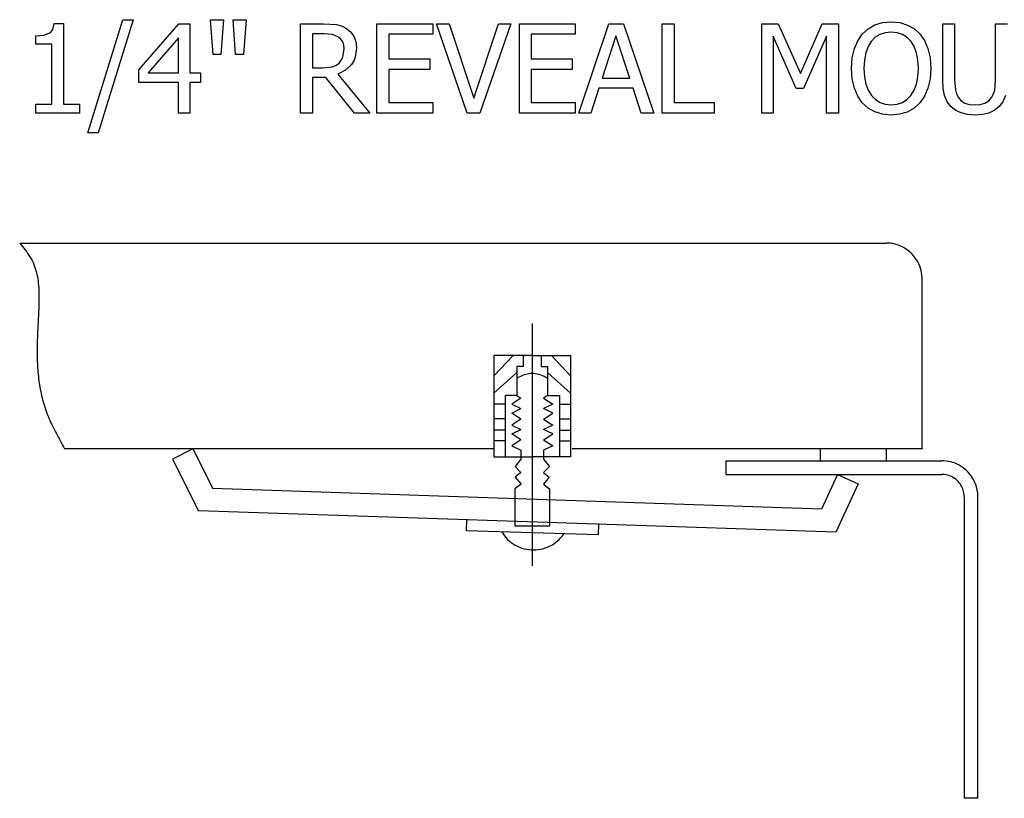
# Model space of a CAD drawing. Units: inches. Extents: x -17.8 to 17.8, y -8.9 to 8.9.
# Drawn here: x 9.8 to 15, y 3.9 to 8 of the extents above; entities that cross this region are included whole.
import ezdxf

# ---------------------------------------------------------------- set-up
doc = ezdxf.new("R2010")
doc.units = ezdxf.units.IN
doc.header["$MEASUREMENT"] = 0

msp = doc.modelspace()

# ---------------------------------------------------------------- linework, layer by layer
for p, q in [((9.9542, 7.9858), (9.9622, 8.0183)), ((9.9622, 8.0183), (10.0117, 8.0183)), ((10.0117, 8.0183), (10.0117, 7.5898)), ((10.1413, 7.4378), (10.3265, 8.0381)), ((10.3814, 8.0381), (10.1952, 7.4378)), ((10.3265, 8.0381), (10.3814, 8.0381)), ((10.4117, 7.7718), (10.6244, 8.0167)), ((10.6244, 8.0167), (10.6831, 8.0167)), ((10.6831, 8.0167), (10.6831, 7.7558)), ((10.806, 7.8532), (10.7923, 8.0381)), ((10.7923, 8.0381), (10.8619, 8.0381)), ((10.8619, 8.0381), (10.8482, 7.8532)), ((10.9261, 7.8532), (10.9124, 8.0381)), ((10.9124, 8.0381), (10.982, 8.0381)), ((10.982, 8.0381), (10.9682, 7.8532)), ((11.2709, 7.5413), (11.2709, 8.0167)), ((11.2709, 8.0167), (11.3935, 8.0167)), ((11.3935, 8.0167), (11.462, 8.0122)), ((11.462, 8.0122), (11.4889, 8.0048)), ((11.4889, 8.0048), (11.5145, 7.9915)), ((11.6767, 7.5413), (11.6767, 8.0167)), ((11.6767, 8.0167), (11.974, 8.0167)), ((11.974, 8.0167), (11.974, 7.9605)), ((12.1563, 7.5413), (11.9928, 8.0167)), ((11.9928, 8.0167), (12.0605, 8.0167)), ((12.0605, 8.0167), (12.1921, 7.622)), ((12.1921, 7.622), (12.3236, 8.0167)), ((12.3881, 8.0167), (12.2246, 7.5413)), ((12.3236, 8.0167), (12.3881, 8.0167)), ((12.4337, 7.5413), (12.4337, 8.0167)), ((12.4337, 8.0167), (12.731, 8.0167)), ((12.731, 8.0167), (12.731, 7.9605)), ((12.7492, 7.5413), (12.9095, 8.0167)), ((12.9095, 8.0167), (12.9874, 8.0167)), ((12.9874, 8.0167), (13.1477, 7.5413)), ((13.1927, 7.5413), (13.1927, 8.0167)), ((13.1927, 8.0167), (13.2559, 8.0167)), ((13.2559, 8.0167), (13.2559, 7.5975)), ((13.7224, 7.5413), (13.7224, 8.0167)), ((13.7224, 8.0167), (13.8086, 8.0167)), ((13.8086, 8.0167), (13.9274, 7.752)), ((13.9274, 7.752), (14.042, 8.0167)), ((14.042, 8.0167), (14.1298, 8.0167)), ((14.1298, 8.0167), (14.1298, 7.5413)), ((14.2865, 7.9899), (14.3225, 8.0101)), ((14.3225, 8.0101), (14.3635, 8.0225)), ((14.3635, 8.0225), (14.4092, 8.0266)), ((14.4092, 8.0266), (14.4553, 8.0223)), ((14.4553, 8.0223), (14.4966, 8.0097)), ((14.4966, 8.0097), (14.5326, 7.9893)), ((14.6831, 7.7201), (14.6831, 8.0167)), ((14.6831, 8.0167), (14.7463, 8.0167)), ((14.7463, 8.0167), (14.7463, 7.7201)), ((14.9638, 7.7185), (14.9638, 8.0167)), ((14.9638, 8.0167), (15.027, 8.0167)), ((9.8641, 7.9519), (9.9066, 7.9553)), ((9.9066, 7.9553), (9.9361, 7.9658)), ((9.9361, 7.9658), (9.9465, 7.9742)), ((9.9465, 7.9742), (9.9542, 7.9858)), ((11.3967, 7.9624), (11.3341, 7.9624)), ((11.3341, 7.9624), (11.3341, 7.783)), ((11.4411, 7.9587), (11.3967, 7.9624)), ((11.4724, 7.9461), (11.4411, 7.9587)), ((11.5145, 7.9915), (11.5368, 7.9732)), ((11.5368, 7.9732), (11.554, 7.9503)), ((11.974, 7.9605), (11.7399, 7.9605)), ((11.7399, 7.9605), (11.7399, 7.8302)), ((12.731, 7.9605), (12.497, 7.9605)), ((12.497, 7.9605), (12.497, 7.8302)), ((14.2319, 7.9263), (14.2562, 7.9621)), ((14.2562, 7.9621), (14.2865, 7.9899)), ((14.3493, 7.96), (14.3251, 7.9447)), ((14.3772, 7.969), (14.3493, 7.96)), ((14.4095, 7.972), (14.3772, 7.969)), ((14.4411, 7.9689), (14.4095, 7.972)), ((14.4694, 7.9597), (14.4411, 7.9689)), ((14.4941, 7.9443), (14.4694, 7.9597)), ((14.5326, 7.9893), (14.5624, 7.9621)), ((14.5624, 7.9621), (14.5865, 7.927)), ((9.8641, 7.9084), (9.8641, 7.9519)), ((9.9504, 7.9084), (9.8641, 7.9084)), ((9.9504, 7.5898), (9.9504, 7.9084)), ((10.6218, 7.9417), (10.4615, 7.7558)), ((10.6218, 7.7558), (10.6218, 7.9417)), ((11.4857, 7.9344), (11.4724, 7.9461)), ((11.4951, 7.9198), (11.4857, 7.9344)), ((11.5006, 7.9025), (11.4951, 7.9198)), ((11.5024, 7.8829), (11.5006, 7.9025)), ((11.554, 7.9503), (11.5649, 7.922)), ((11.5649, 7.922), (11.5685, 7.8877)), ((12.9468, 7.9522), (12.8737, 7.728)), ((13.0203, 7.728), (12.9468, 7.9522)), ((13.9044, 7.6722), (13.7815, 7.9509)), ((13.7815, 7.9509), (13.7815, 7.5413)), ((14.0666, 7.9509), (13.9427, 7.6722)), ((14.0666, 7.5413), (14.0666, 7.9509)), ((14.2139, 7.8842), (14.2319, 7.9263)), ((14.3038, 7.9228), (14.2872, 7.8954)), ((14.3251, 7.9447), (14.3038, 7.9228)), ((14.5148, 7.9228), (14.4941, 7.9443)), ((14.5313, 7.8958), (14.5148, 7.9228)), ((14.5865, 7.927), (14.6046, 7.8845)), ((10.8482, 7.8532), (10.806, 7.8532)), ((10.9682, 7.8532), (10.9261, 7.8532)), ((11.4959, 7.8395), (11.5024, 7.8829)), ((11.5685, 7.8877), (11.5619, 7.8396)), ((14.2028, 7.8352), (14.2139, 7.8842)), ((14.2749, 7.8618), (14.2674, 7.8227)), ((14.2872, 7.8954), (14.2749, 7.8618)), ((14.5436, 7.8625), (14.5313, 7.8958)), ((14.5512, 7.8234), (14.5436, 7.8625)), ((14.6046, 7.8845), (14.6158, 7.8349)), ((11.4587, 7.7951), (11.4756, 7.8076)), ((11.4756, 7.8076), (11.4875, 7.8222)), ((11.4875, 7.8222), (11.4959, 7.8395)), ((11.542, 7.8002), (11.5107, 7.7696)), ((11.5536, 7.8188), (11.542, 7.8002)), ((11.5619, 7.8396), (11.5536, 7.8188)), ((11.7399, 7.8302), (11.958, 7.8302)), ((11.958, 7.8302), (11.958, 7.774)), ((12.497, 7.8302), (12.715, 7.8302)), ((12.715, 7.8302), (12.715, 7.774)), ((14.1991, 7.7788), (14.2028, 7.8352)), ((14.2674, 7.8227), (14.2648, 7.7788)), ((14.5538, 7.7788), (14.5512, 7.8234)), ((14.6158, 7.8349), (14.6196, 7.7788)), ((10.4117, 7.7047), (10.4117, 7.7718)), ((10.4615, 7.7558), (10.6218, 7.7558)), ((10.6831, 7.7558), (10.7396, 7.7558)), ((10.7396, 7.7558), (10.7396, 7.7047)), ((11.3341, 7.783), (11.3897, 7.783)), ((11.3897, 7.783), (11.4385, 7.7878)), ((11.4385, 7.7878), (11.4587, 7.7951)), ((11.5107, 7.7696), (11.4698, 7.7482)), ((11.4698, 7.7482), (11.639, 7.5413)), ((11.958, 7.774), (11.7399, 7.774)), ((11.7399, 7.774), (11.7399, 7.5975)), ((12.715, 7.774), (12.497, 7.774)), ((12.497, 7.774), (12.497, 7.5975)), ((14.2027, 7.7234), (14.1991, 7.7788)), ((14.2648, 7.7788), (14.2673, 7.7348)), ((14.5514, 7.7348), (14.5538, 7.7788)), ((14.6196, 7.7788), (14.6159, 7.7238)), ((10.6218, 7.7047), (10.4117, 7.7047)), ((10.6218, 7.5413), (10.6218, 7.7047)), ((10.7396, 7.7047), (10.6831, 7.7047)), ((10.6831, 7.7047), (10.6831, 7.5413)), ((11.4063, 7.7303), (11.3341, 7.7303)), ((11.3341, 7.7303), (11.3341, 7.5413)), ((11.557, 7.5413), (11.4063, 7.7303)), ((12.8737, 7.728), (13.0203, 7.728)), ((14.2138, 7.6741), (14.2027, 7.7234)), ((14.2673, 7.7348), (14.2747, 7.6962)), ((14.2747, 7.6962), (14.2869, 7.6632)), ((14.5318, 7.6632), (14.544, 7.6962)), ((14.544, 7.6962), (14.5514, 7.7348)), ((14.6159, 7.7238), (14.6049, 7.6744)), ((14.6857, 7.6733), (14.6831, 7.7201)), ((14.7463, 7.7201), (14.7505, 7.6647)), ((14.9595, 7.6645), (14.9638, 7.7185)), ((12.8562, 7.6741), (12.8131, 7.5413)), ((13.0378, 7.6741), (12.8562, 7.6741)), ((13.0809, 7.5413), (13.0378, 7.6741)), ((13.9427, 7.6722), (13.9044, 7.6722)), ((14.2316, 7.6315), (14.2138, 7.6741)), ((14.2869, 7.6632), (14.3041, 7.6356)), ((14.5147, 7.6356), (14.5318, 7.6632)), ((14.6049, 7.6744), (14.5869, 7.6315)), ((14.6933, 7.6347), (14.6857, 7.6733)), ((14.7505, 7.6647), (14.7566, 7.6433)), ((14.7566, 7.6433), (14.7668, 7.6243)), ((14.9433, 7.6243), (14.9533, 7.6434)), ((14.9533, 7.6434), (14.9595, 7.6645)), ((9.8641, 7.5413), (9.8641, 7.5898)), ((9.8641, 7.5898), (9.9504, 7.5898)), ((10.0117, 7.5898), (10.0959, 7.5898)), ((10.0959, 7.5898), (10.0959, 7.5413)), ((11.7399, 7.5975), (11.974, 7.5975)), ((11.974, 7.5975), (11.974, 7.5413)), ((12.497, 7.5975), (12.731, 7.5975)), ((12.731, 7.5975), (12.731, 7.5413)), ((13.2559, 7.5975), (13.4682, 7.5975)), ((13.4682, 7.5975), (13.4682, 7.5413)), ((14.2559, 7.5962), (14.2316, 7.6315)), ((14.2864, 7.5679), (14.2559, 7.5962)), ((14.3041, 7.6356), (14.3254, 7.6139)), ((14.3254, 7.6139), (14.3501, 7.5984)), ((14.3501, 7.5984), (14.3781, 7.5891)), ((14.3781, 7.5891), (14.4095, 7.586)), ((14.4095, 7.586), (14.4408, 7.5891)), ((14.4408, 7.5891), (14.4688, 7.5984)), ((14.4688, 7.5984), (14.4934, 7.6139)), ((14.4934, 7.6139), (14.5147, 7.6356)), ((14.5624, 7.5962), (14.5309, 7.5673)), ((14.5869, 7.6315), (14.5624, 7.5962)), ((14.7072, 7.6025), (14.6933, 7.6347)), ((14.7284, 7.5751), (14.7072, 7.6025)), ((14.7668, 7.6243), (14.7818, 7.6074)), ((14.7818, 7.6074), (14.8014, 7.5952)), ((14.8014, 7.5952), (14.8257, 7.5878)), ((14.8257, 7.5878), (14.8549, 7.5853)), ((14.8549, 7.5853), (14.8829, 7.5878)), ((14.8829, 7.5878), (14.9076, 7.5952)), ((14.9076, 7.5952), (14.928, 7.6074)), ((14.928, 7.6074), (14.9433, 7.6243)), ((15.0031, 7.6024), (14.9816, 7.5751)), ((15.0169, 7.6351), (15.0031, 7.6024)), ((10.0959, 7.5413), (9.8641, 7.5413)), ((10.6831, 7.5413), (10.6218, 7.5413)), ((11.3341, 7.5413), (11.2709, 7.5413)), ((11.639, 7.5413), (11.557, 7.5413)), ((11.974, 7.5413), (11.6767, 7.5413)), ((12.2246, 7.5413), (12.1563, 7.5413)), ((12.731, 7.5413), (12.4337, 7.5413)), ((12.8131, 7.5413), (12.7492, 7.5413)), ((13.1477, 7.5413), (13.0809, 7.5413)), ((13.4682, 7.5413), (13.1927, 7.5413)), ((13.7815, 7.5413), (13.7224, 7.5413)), ((14.1298, 7.5413), (14.0666, 7.5413)), ((14.3223, 7.5477), (14.2864, 7.5679)), ((14.3633, 7.5354), (14.3223, 7.5477)), ((14.4092, 7.5314), (14.3633, 7.5354)), ((14.4538, 7.5353), (14.4092, 7.5314)), ((14.4946, 7.5472), (14.4538, 7.5353)), ((14.5309, 7.5673), (14.4946, 7.5472)), ((14.7528, 7.5561), (14.7284, 7.5751)), ((14.7818, 7.5424), (14.7528, 7.5561)), ((14.8157, 7.5341), (14.7818, 7.5424)), ((14.8549, 7.5314), (14.8157, 7.5341)), ((14.8952, 7.5341), (14.8549, 7.5314)), ((14.9288, 7.5422), (14.8952, 7.5341)), ((14.9571, 7.5559), (14.9288, 7.5422)), ((14.9816, 7.5751), (14.9571, 7.5559)), ((10.1952, 7.4378), (10.1413, 7.4378)), ((9.7788, 6.8515), (9.786, 6.8425)), ((9.7788, 6.8515), (14.382, 6.8515)), ((9.786, 6.8425), (9.7933, 6.8334)), ((9.7933, 6.8334), (9.8004, 6.8243)), ((9.8004, 6.8243), (9.8074, 6.8151)), ((9.8074, 6.8151), (9.8143, 6.8059)), ((9.8143, 6.8059), (9.821, 6.7966)), ((14.3941, 6.8512), (14.382, 6.8515)), ((14.4061, 6.85), (14.3941, 6.8512)), ((14.418, 6.8481), (14.4061, 6.85)), ((14.4298, 6.8454), (14.418, 6.8481)), ((14.4414, 6.842), (14.4298, 6.8454)), ((14.4528, 6.8379), (14.4414, 6.842)), ((14.4639, 6.8331), (14.4528, 6.8379)), ((14.4747, 6.8275), (14.4639, 6.8331)), ((14.4851, 6.8213), (14.4747, 6.8275)), ((14.4951, 6.8145), (14.4851, 6.8213)), ((14.5047, 6.807), (14.4951, 6.8145)), ((14.5137, 6.799), (14.5047, 6.807)), ((9.821, 6.7966), (9.8273, 6.7871)), ((9.8273, 6.7871), (9.8334, 6.7776)), ((9.8334, 6.7776), (9.8392, 6.7678)), ((9.8392, 6.7678), (9.8446, 6.758)), ((9.8446, 6.758), (9.8495, 6.7479)), ((14.5223, 6.7903), (14.5137, 6.799)), ((14.5303, 6.7812), (14.5223, 6.7903)), ((14.5377, 6.7716), (14.5303, 6.7812)), ((14.5445, 6.7615), (14.5377, 6.7716)), ((14.5506, 6.751), (14.5445, 6.7615)), ((14.5561, 6.7401), (14.5506, 6.751)), ((9.8495, 6.7479), (9.854, 6.7377)), ((9.854, 6.7377), (9.8581, 6.7272)), ((9.8581, 6.7272), (9.8618, 6.7166)), ((9.8618, 6.7166), (9.8651, 6.7059)), ((9.8651, 6.7059), (9.868, 6.695)), ((14.5609, 6.729), (14.5561, 6.7401)), ((14.565, 6.7175), (14.5609, 6.729)), ((14.5684, 6.7058), (14.565, 6.7175)), ((14.571, 6.6939), (14.5684, 6.7058)), ((9.868, 6.695), (9.8706, 6.684)), ((9.8706, 6.684), (9.8728, 6.6728)), ((9.8728, 6.6728), (9.8748, 6.6615)), ((9.8748, 6.6615), (9.8764, 6.6501)), ((9.8764, 6.6501), (9.8778, 6.6387)), ((14.5729, 6.6819), (14.571, 6.6939)), ((14.5741, 6.6697), (14.5729, 6.6819)), ((14.5744, 6.6575), (14.5741, 6.6697)), ((14.5744, 5.7603), (14.5744, 6.6575)), ((9.8778, 6.6387), (9.8789, 6.6271)), ((9.8789, 6.6271), (9.8797, 6.6155)), ((9.8797, 6.6155), (9.8804, 6.6038)), ((9.8804, 6.6038), (9.8808, 6.592)), ((9.8808, 6.592), (9.8811, 6.5803)), ((9.881, 6.5448), (9.8808, 6.5329)), ((9.8812, 6.5566), (9.881, 6.5448)), ((9.8811, 6.5803), (9.8812, 6.5684)), ((9.8812, 6.5684), (9.8812, 6.5566)), ((9.8796, 6.4976), (9.8791, 6.4859)), ((9.88, 6.5093), (9.8796, 6.4976)), ((9.8804, 6.5211), (9.88, 6.5093)), ((9.8808, 6.5329), (9.8804, 6.5211)), ((9.8769, 6.4394), (9.8764, 6.4279)), ((9.8775, 6.451), (9.8769, 6.4394)), ((9.878, 6.4626), (9.8775, 6.451)), ((9.8786, 6.4742), (9.878, 6.4626)), ((9.8791, 6.4859), (9.8786, 6.4742)), ((9.8747, 6.3934), (9.8742, 6.382)), ((9.8753, 6.4049), (9.8747, 6.3934)), ((9.8758, 6.4164), (9.8753, 6.4049)), ((9.8764, 6.4279), (9.8758, 6.4164)), ((12.5023, 6.4234), (12.5023, 5.1357)), ((9.8724, 6.3365), (9.8721, 6.3251)), ((9.8728, 6.3478), (9.8724, 6.3365)), ((9.8732, 6.3592), (9.8728, 6.3478)), ((9.8737, 6.3706), (9.8732, 6.3592)), ((9.8742, 6.382), (9.8737, 6.3706)), ((9.8715, 6.2911), (9.8714, 6.2797)), ((9.8714, 6.2797), (9.8714, 6.2684)), ((9.8716, 6.3024), (9.8715, 6.2911)), ((9.8718, 6.3138), (9.8716, 6.3024)), ((9.8721, 6.3251), (9.8718, 6.3138)), ((9.8714, 6.2684), (9.8715, 6.257)), ((9.8715, 6.257), (9.8716, 6.2457)), ((9.8716, 6.2457), (9.8719, 6.2343)), ((9.8719, 6.2343), (9.8723, 6.2229)), ((12.2989, 6.2533), (12.2989, 5.7151)), ((12.5023, 6.2533), (12.2989, 6.2533)), ((12.4006, 6.2533), (12.2989, 6.1462)), ((12.4545, 6.2533), (12.4545, 6.196)), ((12.5023, 6.2533), (12.7056, 6.2533)), ((12.55, 6.2533), (12.55, 6.196)), ((12.604, 6.2533), (12.7056, 6.1462)), ((12.7056, 6.2533), (12.7056, 5.7151)), ((9.8723, 6.2229), (9.8727, 6.2115)), ((9.8727, 6.2115), (9.8733, 6.2001)), ((9.8733, 6.2001), (9.874, 6.1887)), ((9.874, 6.1887), (9.8748, 6.1773)), ((9.8748, 6.1773), (9.8758, 6.1658)), ((12.4545, 6.196), (12.4207, 6.196)), ((12.4207, 6.196), (12.4207, 6.0408)), ((12.55, 6.196), (12.5839, 6.196)), ((12.5839, 6.196), (12.5839, 6.0408)), ((9.8758, 6.1658), (9.8768, 6.1544)), ((9.8768, 6.1544), (9.878, 6.143)), ((9.878, 6.143), (9.8794, 6.1315)), ((9.8794, 6.1315), (9.8808, 6.1201)), ((12.4207, 6.1637), (12.2989, 6.054)), ((12.4279, 6.1361), (12.4207, 6.1311)), ((12.4354, 6.1406), (12.4279, 6.1361)), ((12.4432, 6.1446), (12.4354, 6.1406)), ((12.4512, 6.1481), (12.4432, 6.1446)), ((12.4594, 6.1511), (12.4512, 6.1481)), ((12.4678, 6.1535), (12.4594, 6.1511)), ((12.4763, 6.1555), (12.4678, 6.1535)), ((12.4849, 6.1568), (12.4763, 6.1555)), ((12.4936, 6.1577), (12.4849, 6.1568)), ((12.5023, 6.1579), (12.4936, 6.1577)), ((12.511, 6.1577), (12.5023, 6.1579)), ((12.5197, 6.1568), (12.511, 6.1577)), ((12.5283, 6.1555), (12.5197, 6.1568)), ((12.5368, 6.1535), (12.5283, 6.1555)), ((12.5452, 6.1511), (12.5368, 6.1535)), ((12.5534, 6.1481), (12.5452, 6.1511)), ((12.5614, 6.1446), (12.5534, 6.1481)), ((12.5692, 6.1406), (12.5614, 6.1446)), ((12.5767, 6.1361), (12.5692, 6.1406)), ((12.5839, 6.1311), (12.5767, 6.1361)), ((12.5839, 6.1637), (12.7056, 6.054)), ((9.8808, 6.1201), (9.8824, 6.1087)), ((9.8824, 6.1087), (9.8842, 6.0973)), ((9.8842, 6.0973), (9.8861, 6.086)), ((9.8861, 6.086), (9.8881, 6.0747)), ((9.8881, 6.0747), (9.8903, 6.0634)), ((9.8903, 6.0634), (9.8927, 6.0521)), ((9.8927, 6.0521), (9.8952, 6.0409)), ((9.8952, 6.0409), (9.8979, 6.0297)), ((9.8979, 6.0297), (9.9007, 6.0186)), ((9.9007, 6.0186), (9.9037, 6.0076)), ((12.4207, 6.0408), (12.3583, 6.0408)), ((12.3583, 6.0408), (12.3583, 5.7151)), ((12.4419, 6.0269), (12.3937, 5.995)), ((12.4207, 6.0408), (12.4419, 6.0269)), ((12.5839, 6.0408), (12.5627, 6.0269)), ((12.5627, 6.0269), (12.6108, 5.995)), ((12.5839, 6.0408), (12.6463, 6.0408)), ((12.6463, 6.0408), (12.6463, 5.7151)), ((9.9037, 6.0076), (9.9069, 5.9966)), ((9.9069, 5.9966), (9.9103, 5.9856)), ((9.9103, 5.9856), (9.9138, 5.9748)), ((9.9138, 5.9748), (9.9175, 5.964)), ((12.3583, 5.9959), (12.2989, 5.9959)), ((12.3937, 5.995), (12.4419, 5.9716)), ((12.3937, 5.9482), (12.4419, 5.9716)), ((12.6108, 5.995), (12.5627, 5.9716)), ((12.6108, 5.9482), (12.5627, 5.9716)), ((12.6463, 5.9959), (12.7056, 5.9959)), ((9.9175, 5.964), (9.9214, 5.9532)), ((9.9214, 5.9532), (9.9255, 5.9426)), ((9.9255, 5.9426), (9.9297, 5.932)), ((9.9297, 5.932), (9.9341, 5.9214)), ((9.9341, 5.9214), (9.9386, 5.911)), ((12.3583, 5.9175), (12.2989, 5.9175)), ((12.4419, 5.9163), (12.3937, 5.9482)), ((12.4419, 5.9163), (12.3937, 5.8844)), ((12.5627, 5.9163), (12.6108, 5.9482)), ((12.5627, 5.9163), (12.6108, 5.8844)), ((12.6463, 5.9175), (12.7056, 5.9175)), ((9.9386, 5.911), (9.9433, 5.9005)), ((9.9433, 5.9005), (9.9481, 5.8902)), ((9.9481, 5.8902), (9.9529, 5.8798)), ((9.9529, 5.8798), (9.9579, 5.8696)), ((9.9579, 5.8696), (9.963, 5.8593)), ((12.3937, 5.8844), (12.4419, 5.861)), ((12.3937, 5.8376), (12.4419, 5.861)), ((12.6108, 5.8844), (12.5627, 5.861)), ((12.6108, 5.8376), (12.5627, 5.861)), ((9.963, 5.8593), (9.9682, 5.8491)), ((9.9682, 5.8491), (9.9735, 5.8389)), ((9.9735, 5.8389), (9.9788, 5.8288)), ((9.9788, 5.8288), (9.9842, 5.8186)), ((9.9842, 5.8186), (9.9896, 5.8085)), ((9.9896, 5.8085), (9.9951, 5.7984)), ((12.3583, 5.8575), (12.2989, 5.8575)), ((12.4419, 5.8057), (12.3937, 5.8376)), ((12.5627, 5.8057), (12.6108, 5.8376)), ((12.6463, 5.8575), (12.7056, 5.8575)), ((9.9951, 5.7984), (10.0006, 5.7884)), ((10.0006, 5.7884), (10.0062, 5.7783)), ((10.0062, 5.7783), (10.0118, 5.7682)), ((10.0118, 5.7682), (10.0173, 5.7582)), ((12.2989, 5.7582), (10.0173, 5.7582)), ((10.699, 5.7582), (10.5915, 5.7038)), ((10.699, 5.7582), (10.8043, 5.5466)), ((12.3583, 5.8007), (12.2989, 5.8007)), ((12.4419, 5.8057), (12.3937, 5.7738)), ((12.3937, 5.7738), (12.4419, 5.7504)), ((12.5627, 5.8057), (12.6108, 5.7738)), ((12.6108, 5.7738), (12.5627, 5.7504)), ((12.6463, 5.8007), (12.7056, 5.8007)), ((14.5744, 5.7582), (12.7137, 5.7582)), ((14.0315, 5.7584), (14.0315, 5.6948)), ((14.3825, 5.7582), (14.3825, 5.6948)), ((14.5744, 5.7603), (14.5744, 5.7582)), ((10.5915, 5.7038), (10.7289, 5.4277)), ((12.2989, 5.7151), (12.5023, 5.7151)), ((12.4419, 5.7032), (12.411, 5.6641)), ((12.4419, 5.7504), (12.4419, 5.7032)), ((12.7056, 5.7151), (12.5023, 5.7151)), ((12.5627, 5.7504), (12.5627, 5.7032)), ((12.5627, 5.7032), (12.5936, 5.6641)), ((12.411, 5.6641), (12.4422, 5.632)), ((12.5936, 5.6641), (12.5624, 5.632)), ((13.5302, 5.6948), (14.0315, 5.6948)), ((13.5302, 5.6948), (13.5302, 5.6221)), ((14.0315, 5.6948), (14.678, 5.6948)), ((14.6901, 5.6944), (14.678, 5.6948)), ((14.7021, 5.6933), (14.6901, 5.6944)), ((14.7141, 5.6914), (14.7021, 5.6933)), ((14.7259, 5.6887), (14.7141, 5.6914)), ((14.7375, 5.6853), (14.7259, 5.6887)), ((14.7489, 5.6812), (14.7375, 5.6853)), ((14.76, 5.6764), (14.7489, 5.6812)), ((14.7707, 5.6708), (14.76, 5.6764)), ((14.7811, 5.6646), (14.7707, 5.6708)), ((14.7911, 5.6578), (14.7811, 5.6646)), ((14.8007, 5.6503), (14.7911, 5.6578)), ((12.4422, 5.632), (12.4116, 5.6072)), ((12.4116, 5.6072), (12.4434, 5.5697)), ((12.593, 5.6072), (12.5612, 5.5697)), ((12.5624, 5.632), (12.593, 5.6072)), ((13.5302, 5.6221), (14.1239, 5.6221)), ((14.1239, 5.6221), (14.04, 5.4381)), ((14.1239, 5.6221), (14.2332, 5.5714)), ((14.1239, 5.6221), (14.678, 5.6221)), ((14.6856, 5.6218), (14.678, 5.6221)), ((14.6931, 5.6211), (14.6856, 5.6218)), ((14.7005, 5.6199), (14.6931, 5.6211)), ((14.7079, 5.6183), (14.7005, 5.6199)), ((14.7152, 5.6161), (14.7079, 5.6183)), ((14.7223, 5.6136), (14.7152, 5.6161)), ((14.7292, 5.6105), (14.7223, 5.6136)), ((14.736, 5.6071), (14.7292, 5.6105)), ((14.7425, 5.6032), (14.736, 5.6071)), ((14.7487, 5.5989), (14.7425, 5.6032)), ((14.7547, 5.5943), (14.7487, 5.5989)), ((14.8098, 5.6422), (14.8007, 5.6503)), ((14.8183, 5.6336), (14.8098, 5.6422)), ((14.8263, 5.6245), (14.8183, 5.6336)), ((14.8337, 5.6149), (14.8263, 5.6245)), ((14.8405, 5.6048), (14.8337, 5.6149)), ((14.8467, 5.5943), (14.8405, 5.6048)), ((14.04, 5.4381), (10.8043, 5.5466)), ((12.4434, 5.5697), (12.4101, 5.5449)), ((12.5612, 5.5697), (12.5945, 5.5449)), ((14.2332, 5.5714), (14.116, 5.3144)), ((14.7604, 5.5892), (14.7547, 5.5943)), ((14.7657, 5.5838), (14.7604, 5.5892)), ((14.7707, 5.5781), (14.7657, 5.5838)), ((14.7753, 5.5721), (14.7707, 5.5781)), ((14.7796, 5.5658), (14.7753, 5.5721)), ((14.7834, 5.5592), (14.7796, 5.5658)), ((14.7869, 5.5525), (14.7834, 5.5592)), ((14.7899, 5.5455), (14.7869, 5.5525)), ((14.8522, 5.5834), (14.8467, 5.5943)), ((14.857, 5.5722), (14.8522, 5.5834)), ((14.8611, 5.5608), (14.857, 5.5722)), ((14.8644, 5.5491), (14.8611, 5.5608)), ((14.8671, 5.5372), (14.8644, 5.5491)), ((12.4101, 5.5449), (12.4101, 5.3467)), ((12.5945, 5.5449), (12.5945, 5.3467)), ((14.7924, 5.5383), (14.7899, 5.5455)), ((14.7945, 5.531), (14.7924, 5.5383)), ((14.7962, 5.5235), (14.7945, 5.531)), ((14.7974, 5.516), (14.7962, 5.5235)), ((14.7981, 5.5084), (14.7974, 5.516)), ((14.7983, 5.5008), (14.7981, 5.5084)), ((14.7983, 3.9011), (14.7983, 5.5008)), ((14.869, 5.5251), (14.8671, 5.5372)), ((14.8701, 5.513), (14.869, 5.5251)), ((14.8705, 5.5008), (14.8701, 5.513)), ((14.8705, 3.9011), (14.8705, 5.5008)), ((14.116, 5.3144), (10.7289, 5.4277)), ((12.153, 5.3831), (12.1512, 5.3225)), ((12.5945, 5.3467), (12.4101, 5.3467)), ((12.8548, 5.3611), (12.8529, 5.3005)), ((12.8529, 5.3005), (12.1512, 5.3225)), ((12.3401, 5.3166), (12.347, 5.3059)), ((12.347, 5.3059), (12.3545, 5.2957)), ((12.3545, 5.2957), (12.3627, 5.286)), ((12.3627, 5.286), (12.3715, 5.2768)), ((12.6458, 5.2771), (12.6546, 5.2863)), ((12.6546, 5.2863), (12.6627, 5.296)), ((12.6627, 5.296), (12.6703, 5.3062)), ((12.3715, 5.2768), (12.3809, 5.2682)), ((12.3809, 5.2682), (12.3907, 5.2603)), ((12.3907, 5.2603), (12.4011, 5.253)), ((12.4011, 5.253), (12.4119, 5.2464)), ((12.4119, 5.2464), (12.4231, 5.2405)), ((12.4231, 5.2405), (12.4347, 5.2353)), ((12.4347, 5.2353), (12.4466, 5.2309)), ((12.5709, 5.2311), (12.5827, 5.2355)), ((12.5827, 5.2355), (12.5943, 5.2407)), ((12.5943, 5.2407), (12.6055, 5.2466)), ((12.6055, 5.2466), (12.6163, 5.2532)), ((12.6163, 5.2532), (12.6266, 5.2605)), ((12.6266, 5.2605), (12.6365, 5.2685)), ((12.6365, 5.2685), (12.6458, 5.2771)), ((12.4466, 5.2309), (12.4587, 5.2273)), ((12.4587, 5.2273), (12.471, 5.2245)), ((12.471, 5.2245), (12.4835, 5.2225)), ((12.4835, 5.2225), (12.4961, 5.2212)), ((12.4961, 5.2212), (12.5087, 5.2208)), ((12.5087, 5.2208), (12.5214, 5.2213)), ((12.5214, 5.2213), (12.5339, 5.2225)), ((12.5339, 5.2225), (12.5464, 5.2246)), ((12.5464, 5.2246), (12.5587, 5.2274)), ((12.5587, 5.2274), (12.5709, 5.2311)), ((14.8705, 3.9011), (14.7983, 3.9011))]:
    msp.add_line(p, q)

doc.saveas('drawing.dxf')
